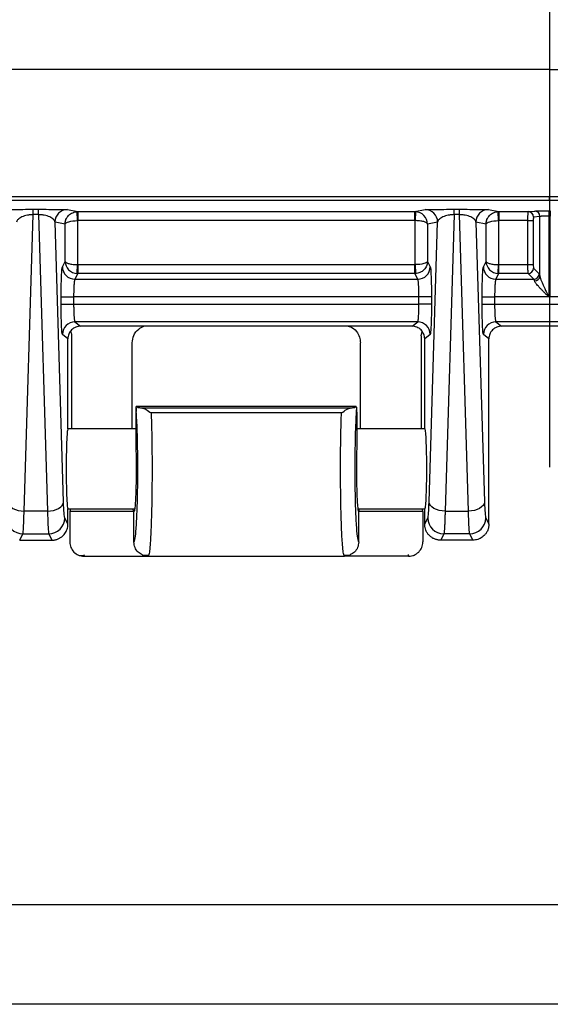
# Model space of a CAD drawing. Extents: x 0.3 to 16.8, y 0.3 to 10.8.
# Drawn here: x 14.3 to 14.6, y 0.3 to 0.9 of the extents above; entities that cross this region are included whole.
import ezdxf

# ---------------------------------------------------------------- set-up
doc = ezdxf.new("R2010")
doc.units = 0
doc.header["$MEASUREMENT"] = 0
doc.linetypes.add('CENTERX2', pattern=[0.8, 0.5, -0.1, 0.1, -0.1])
doc.layers.get('0').update_dxf_attribs({"linetype": 'CONTINUOUS'})
doc.layers.add('LAYER0', color=7, linetype='CONTINUOUS')

msp = doc.modelspace()

# ---------------------------------------------------------------- linework, layer by layer
at = {"color": 7, "linetype": 'CONTINUOUS'}
for p, q in [((14.63256, 0.84974), (13.62957, 0.84974)), ((14.63256, 0.84974), (15.63555, 0.84974)), ((14.31092, 0.76265), (14.3142, 0.76265)), ((14.31092, 0.75933), (14.31092, 0.76265)), ((14.3142, 0.75933), (14.3142, 0.76265)), ((14.33228, 0.76247), (14.33864, 0.76119)), ((14.33855, 0.75564), (14.33831, 0.76119)), ((14.33864, 0.76119), (14.54869, 0.76119)), ((14.33864, 0.76119), (14.33864, 0.75564)), ((14.54869, 0.76119), (14.55506, 0.76247)), ((14.54869, 0.75564), (14.54869, 0.76119)), ((14.54903, 0.76119), (14.54879, 0.75564)), ((14.57314, 0.76265), (14.57642, 0.76265)), ((14.57314, 0.75933), (14.57314, 0.76265)), ((14.57642, 0.75933), (14.57642, 0.76265)), ((14.5945, 0.76247), (14.60087, 0.76119)), ((14.60077, 0.75564), (14.60053, 0.76119)), ((14.60087, 0.76119), (14.61928, 0.76119)), ((14.60087, 0.76119), (14.60087, 0.75564)), ((14.61928, 0.76119), (14.62324, 0.76159)), ((14.63209, 0.76166), (14.63302, 0.76166)), ((14.63209, 0.76166), (14.63209, 0.75833)), ((14.63302, 0.76166), (14.63302, 0.75833)), ((14.30527, 0.57449), (14.31092, 0.75933)), ((14.3142, 0.75933), (14.31092, 0.75933)), ((14.3142, 0.75933), (14.31985, 0.57449)), ((14.33855, 0.75564), (14.33855, 0.72817)), ((14.54869, 0.75564), (14.33864, 0.75564)), ((14.54879, 0.72817), (14.54879, 0.75564)), ((14.57314, 0.75933), (14.56749, 0.57449)), ((14.57642, 0.75933), (14.57314, 0.75933)), ((14.58207, 0.57449), (14.57642, 0.75933)), ((14.60077, 0.75564), (14.60077, 0.72817)), ((14.61909, 0.75564), (14.60087, 0.75564)), ((14.61909, 0.75564), (14.62241, 0.75564)), ((14.61909, 0.72817), (14.61909, 0.75564)), ((14.62241, 0.75564), (14.62241, 0.72817)), ((14.62656, 0.75825), (14.6226, 0.75786)), ((14.62656, 0.72102), (14.62656, 0.75825)), ((14.63302, 0.75833), (14.63209, 0.75833)), ((14.63209, 0.75833), (14.63209, 0.70803)), ((14.63302, 0.70803), (14.63302, 0.75833)), ((14.32984, 0.58022), (14.32451, 0.75469)), ((14.33078, 0.75343), (14.32451, 0.75469)), ((14.33078, 0.7302), (14.33078, 0.75343)), ((14.56283, 0.75469), (14.55656, 0.75343)), ((14.55656, 0.75343), (14.55656, 0.7302)), ((14.5575, 0.58022), (14.56283, 0.75469)), ((14.58673, 0.75469), (14.59206, 0.58022)), ((14.593, 0.75343), (14.58673, 0.75469)), ((14.593, 0.7302), (14.593, 0.75343)), ((14.32911, 0.72685), (14.33078, 0.7302)), ((14.33833, 0.72264), (14.33855, 0.72817)), ((14.33864, 0.72817), (14.33864, 0.72263)), ((14.33864, 0.72817), (14.5487, 0.72817)), ((14.5487, 0.72263), (14.5487, 0.72817)), ((14.54879, 0.72817), (14.54901, 0.72264)), ((14.55656, 0.7302), (14.55823, 0.72685)), ((14.59133, 0.72685), (14.593, 0.7302)), ((14.60055, 0.72264), (14.60077, 0.72817)), ((14.60086, 0.72817), (14.60086, 0.72263)), ((14.60086, 0.72817), (14.61909, 0.72817)), ((14.61909, 0.72817), (14.62241, 0.72817)), ((14.62259, 0.72595), (14.62612, 0.72242)), ((14.33864, 0.72263), (14.33688, 0.7191)), ((14.33688, 0.7191), (14.55046, 0.7191)), ((14.5487, 0.72263), (14.33864, 0.72263)), ((14.55046, 0.7191), (14.5487, 0.72263)), ((14.60086, 0.72263), (14.5991, 0.7191)), ((14.5991, 0.7191), (14.62279, 0.7191)), ((14.61927, 0.72263), (14.60086, 0.72263)), ((14.62279, 0.7191), (14.61927, 0.72263)), ((14.32835, 0.70358), (14.32835, 0.70803)), ((14.32835, 0.70803), (14.33612, 0.70803)), ((14.33612, 0.70803), (14.33612, 0.70358)), ((14.55122, 0.70803), (14.33612, 0.70803)), ((14.55899, 0.70803), (14.55122, 0.70803)), ((14.55122, 0.70358), (14.55122, 0.70803)), ((14.55899, 0.70803), (14.55899, 0.70358)), ((14.59057, 0.70358), (14.59057, 0.70803)), ((14.59057, 0.70803), (14.59835, 0.70803)), ((14.59835, 0.70803), (14.59835, 0.70358)), ((14.63209, 0.70803), (14.59835, 0.70803)), ((14.66677, 0.70803), (14.63302, 0.70803)), ((14.32835, 0.70358), (14.33612, 0.70358)), ((14.33612, 0.70358), (14.55122, 0.70358)), ((14.55899, 0.70358), (14.55122, 0.70358)), ((14.59057, 0.70358), (14.59835, 0.70358)), ((14.59835, 0.70358), (14.66677, 0.70358)), ((14.55042, 0.69247), (14.33692, 0.69247)), ((14.33692, 0.69247), (14.34033, 0.68974)), ((14.54701, 0.68974), (14.34033, 0.68974)), ((14.54701, 0.68974), (14.55042, 0.69247)), ((14.66598, 0.69247), (14.59914, 0.69247)), ((14.59914, 0.69247), (14.60255, 0.68974)), ((14.66256, 0.68974), (14.60255, 0.68974)), ((14.33256, 0.68197), (14.32915, 0.6847)), ((14.33256, 0.63531), (14.33256, 0.68197)), ((14.33478, 0.68384), (14.33478, 0.62585)), ((14.55256, 0.68384), (14.55312, 0.68644)), ((14.55256, 0.68384), (14.55256, 0.62585)), ((14.55819, 0.6847), (14.55478, 0.68197)), ((14.55478, 0.63531), (14.55478, 0.68197)), ((14.59478, 0.68197), (14.59137, 0.6847)), ((14.59478, 0.63531), (14.59478, 0.68197)), ((14.37256, 0.62585), (14.37256, 0.6794)), ((14.51478, 0.62585), (14.51478, 0.6794)), ((14.37502, 0.63875), (14.37478, 0.63411)), ((14.51218, 0.63967), (14.37516, 0.63967)), ((14.3783, 0.63887), (14.50904, 0.63887)), ((14.51232, 0.63875), (14.51256, 0.63411)), ((14.33256, 0.62585), (14.33256, 0.63531)), ((14.37478, 0.63411), (14.37478, 0.61715)), ((14.50293, 0.6357), (14.3844, 0.6357)), ((14.51256, 0.63411), (14.51256, 0.61715)), ((14.55478, 0.62585), (14.55478, 0.63531)), ((14.59478, 0.56641), (14.59478, 0.63531)), ((14.37478, 0.62585), (14.33256, 0.62585)), ((14.55478, 0.62585), (14.51256, 0.62585)), ((14.31985, 0.57449), (14.30527, 0.57449)), ((14.33256, 0.57585), (14.37414, 0.57585)), ((14.33256, 0.56641), (14.33256, 0.57585)), ((14.37367, 0.57419), (14.33367, 0.57419)), ((14.33367, 0.57419), (14.33367, 0.5553)), ((14.37379, 0.57429), (14.37367, 0.57409)), ((14.37367, 0.57409), (14.37367, 0.57419)), ((14.37367, 0.5553), (14.37367, 0.57409)), ((14.5132, 0.57585), (14.55478, 0.57585)), ((14.51355, 0.57429), (14.51367, 0.57409)), ((14.51367, 0.57409), (14.51367, 0.57419)), ((14.55367, 0.57419), (14.51367, 0.57419)), ((14.51367, 0.5553), (14.51367, 0.57409)), ((14.55367, 0.57419), (14.55367, 0.5553)), ((14.55478, 0.56641), (14.55478, 0.57585)), ((14.56749, 0.57449), (14.58207, 0.57449)), ((14.33256, 0.56641), (14.33059, 0.57036)), ((14.33256, 0.5664), (14.33256, 0.56641)), ((14.55478, 0.56641), (14.55675, 0.57036)), ((14.55478, 0.5664), (14.55478, 0.56641)), ((14.59281, 0.57036), (14.59478, 0.56641)), ((14.59478, 0.5664), (14.59478, 0.56641)), ((14.30253, 0.55641), (14.30452, 0.5604)), ((14.30452, 0.5604), (14.32059, 0.5604)), ((14.32059, 0.5604), (14.32259, 0.55641)), ((14.56674, 0.5604), (14.56475, 0.55641)), ((14.58282, 0.5604), (14.56674, 0.5604)), ((14.58481, 0.55641), (14.58282, 0.5604)), ((14.30253, 0.55641), (14.30253, 0.55641)), ((14.30253, 0.55641), (14.32259, 0.55641)), ((14.32259, 0.55641), (14.32259, 0.55641)), ((14.56475, 0.55641), (14.56475, 0.55641)), ((14.58481, 0.55641), (14.56475, 0.55641)), ((14.58481, 0.55641), (14.58481, 0.55641)), ((14.33958, 0.54692), (14.3429, 0.54693)), ((14.34257, 0.54641), (14.34287, 0.5474)), ((14.34257, 0.54641), (14.38257, 0.54641)), ((14.37875, 0.54726), (14.38292, 0.547)), ((14.38289, 0.54752), (14.38257, 0.54641)), ((14.38259, 0.54641), (14.50475, 0.54641)), ((14.50442, 0.547), (14.50859, 0.54726)), ((14.50477, 0.54641), (14.50445, 0.54752)), ((14.54477, 0.54641), (14.50477, 0.54641)), ((14.54447, 0.5474), (14.54477, 0.54641)), ((14.54735, 0.54692), (14.54776, 0.54692)), ((16.68925, 0.32907), (0.31325, 0.32907)), ((16.75125, 0.26707), (0.25125, 0.26707))]:
    msp.add_line(p, q, dxfattribs=at)
at = {"color": 7, "linetype": 'CONTINUOUS', "flags": 128}
for points in [[(14.63256, 0.76814), (14.00552, 0.76814), (13.72962, 0.76814), (13.62123, 0.76814), (13.51284, 0.76814)], [(14.63256, 0.7706), (15.19055, 0.77064), (15.46955, 0.77064), (15.67872, 0.7706), (15.73104, 0.77059), (15.74415, 0.77058), (15.74743, 0.77058), (15.74826, 0.77058), (15.74847, 0.77058), (15.74853, 0.77058), (15.74854, 0.77058), (15.74855, 0.77058), (15.74855, 0.77058), (15.74855, 0.77058)], [(14.29528, 0.58022), (14.29553, 0.57913), (14.29614, 0.57808), (14.29708, 0.5771), (14.29833, 0.57624), (14.29983, 0.57552), (14.30152, 0.57498), (14.30336, 0.57463), (14.30527, 0.57449)], [(14.31985, 0.57449), (14.32176, 0.57463), (14.32359, 0.57498), (14.32529, 0.57552), (14.32679, 0.57624), (14.32804, 0.5771), (14.32898, 0.57808), (14.32959, 0.57913), (14.32984, 0.58022)], [(14.56749, 0.57449), (14.56558, 0.57463), (14.56375, 0.57498), (14.56205, 0.57552), (14.56055, 0.57624), (14.5593, 0.5771), (14.55836, 0.57808), (14.55775, 0.57913), (14.5575, 0.58022)], [(14.59206, 0.58022), (14.59181, 0.57913), (14.5912, 0.57808), (14.59026, 0.5771), (14.58901, 0.57624), (14.58751, 0.57552), (14.58581, 0.57498), (14.58398, 0.57463), (14.58207, 0.57449)]]:
    msp.add_lwpolyline(points, dxfattribs=at)
at = {"color": 7, "linetype": 'CONTINUOUS'}
for centre, radius, start, end in [((14.33228, 0.75469), 0.00778, 90.05174, 180.00064), ((14.55506, 0.75469), 0.00778, 359.99936, 89.94826), ((14.59451, 0.75469), 0.00778, 90.05174, 180.00064), ((14.61927, 0.75786), 0.00333, 359.9431, 89.84064), ((14.62323, 0.75826), 0.00333, 359.9431, 89.84064), ((14.3369, 0.7269), 0.00779, 180.33677, 269.82712), ((14.55044, 0.7269), 0.00779, 270.17288, 359.66323), ((14.59912, 0.7269), 0.00779, 180.33677, 269.82712), ((14.61924, 0.72598), 0.00335, 270.50813, 359.49187), ((14.62277, 0.72245), 0.00335, 270.50813, 359.49187), ((14.62325, 0.72134), 0.00332, 269.73254, 354.38649), ((14.33693, 0.68469), 0.00779, 90.11191, 179.90773), ((14.5504, 0.68469), 0.00779, 0.09227, 89.88809), ((14.59916, 0.68469), 0.00779, 90.11191, 179.90773), ((14.30455, 0.57042), 0.01002, 180.33677, 269.82712), ((14.32056, 0.57042), 0.01002, 270.17288, 359.66323), ((14.56677, 0.57042), 0.01002, 180.33677, 269.82712), ((14.58279, 0.57042), 0.01002, 270.17288, 359.66323)]:
    msp.add_arc(centre, radius, start, end, dxfattribs=at)
for points, knots in [([(14.63256, 0.84974), (14.63256, 0.84907), (14.63256, 0.84837), (14.63256, 0.84623), (14.63256, 0.84479), (14.63256, 0.84088), (14.63256, 0.83842), (14.63256, 0.83249), (14.63256, 0.82903), (14.63256, 0.81751), (14.63256, 0.80831), (14.63256, 0.79416), (14.63256, 0.78939), (14.63256, 0.77993), (14.63256, 0.77525), (14.63256, 0.7706)], [0, 0, 0, 0, 0.125, 0.125, 0.25, 0.25, 0.375, 0.375, 0.5, 0.5, 0.75, 0.75, 0.875, 0.875, 1, 1, 1, 1]), ([(13.51657, 0.77058), (13.56315, 0.7706), (13.74915, 0.77065), (14.02814, 0.77065), (14.35355, 0.77061), (14.53955, 0.7706), (14.63256, 0.7706)], [0, 0, 0, 0, 0.125212, 0.5, 0.749979, 1, 1, 1, 1]), ([(14.63256, 0.76814), (14.63256, 0.76815), (14.63256, 0.76837), (14.63256, 0.76924), (14.63256, 0.76988), (14.63256, 0.7706)], [0, 0, 0, 0, 0.5, 0.5, 1, 1, 1, 1]), ([(15.75228, 0.76814), (15.74936, 0.76814), (15.74645, 0.76814), (15.74061, 0.76814), (15.73187, 0.76814), (15.71146, 0.76814), (15.67063, 0.76814), (15.58899, 0.76814), (15.42569, 0.76814), (15.28573, 0.76814), (15.0058, 0.76814), (14.81918, 0.76814), (14.63256, 0.76814)], [0, 0, 0, 0, 0.007813, 0.007813, 0.015625, 0.03125, 0.0625, 0.125, 0.25, 0.5, 0.5, 1, 1, 1, 1]), ([(14.29284, 0.76247), (14.29295, 0.76249), (14.29344, 0.76251), (14.29532, 0.76256), (14.29673, 0.76258), (14.30023, 0.76261), (14.30232, 0.76263), (14.30664, 0.76265), (14.30886, 0.76265), (14.31092, 0.76265)], [0, 0, 0, 0, 0.25, 0.25, 0.5, 0.5, 0.75, 0.75, 1, 1, 1, 1]), ([(14.3142, 0.76265), (14.31626, 0.76265), (14.31848, 0.76265), (14.3228, 0.76263), (14.32488, 0.76261), (14.32839, 0.76258), (14.32979, 0.76256), (14.33168, 0.76251), (14.33217, 0.76249), (14.33228, 0.76247)], [0, 0, 0, 0, 0.25, 0.25, 0.5, 0.5, 0.75, 0.75, 1, 1, 1, 1]), ([(14.33078, 0.75343), (14.33079, 0.75367), (14.33081, 0.75413), (14.3309, 0.75477), (14.33103, 0.75533), (14.33117, 0.7558), (14.33147, 0.7566), (14.33201, 0.75764), (14.33299, 0.75885), (14.33415, 0.75983), (14.33548, 0.76057), (14.33688, 0.76105), (14.33784, 0.76114), (14.33831, 0.76119)], [0, 0, 0, 0, 0.061992, 0.117477, 0.166455, 0.208926, 0.244888, 0.382757, 0.506201, 0.636136, 0.761568, 0.882759, 1, 1, 1, 1]), ([(14.55656, 0.75343), (14.55654, 0.75541), (14.55572, 0.75737), (14.55295, 0.76023), (14.55101, 0.7611), (14.54903, 0.76119)], [0, 0, 0, 0, 0.5, 0.5, 1, 1, 1, 1]), ([(14.55506, 0.76247), (14.55517, 0.76249), (14.55566, 0.76251), (14.55755, 0.76256), (14.55895, 0.76258), (14.56246, 0.76261), (14.56454, 0.76263), (14.56886, 0.76265), (14.57108, 0.76265), (14.57314, 0.76265)], [0, 0, 0, 0, 0.25, 0.25, 0.5, 0.5, 0.75, 0.75, 1, 1, 1, 1]), ([(14.57642, 0.76265), (14.57848, 0.76265), (14.5807, 0.76265), (14.58502, 0.76263), (14.58711, 0.76261), (14.59061, 0.76258), (14.59202, 0.76256), (14.5939, 0.76251), (14.59439, 0.76249), (14.5945, 0.76247)], [0, 0, 0, 0, 0.25, 0.25, 0.5, 0.5, 0.75, 0.75, 1, 1, 1, 1]), ([(14.593, 0.75343), (14.59301, 0.75367), (14.59303, 0.75413), (14.59313, 0.75477), (14.59325, 0.75533), (14.5934, 0.7558), (14.59369, 0.7566), (14.59423, 0.75764), (14.59521, 0.75885), (14.59637, 0.75983), (14.5977, 0.76057), (14.5991, 0.76105), (14.60006, 0.76114), (14.60053, 0.76119)], [0, 0, 0, 0, 0.061992, 0.117477, 0.166455, 0.208926, 0.244888, 0.382757, 0.506201, 0.636136, 0.761568, 0.882759, 1, 1, 1, 1]), ([(14.61909, 0.75564), (14.61909, 0.75586), (14.61909, 0.75631), (14.6191, 0.757), (14.61911, 0.75772), (14.61912, 0.75844), (14.61914, 0.75914), (14.61916, 0.75979), (14.61918, 0.76036), (14.61921, 0.76081), (14.61924, 0.76112), (14.61927, 0.76117), (14.61928, 0.76119)], [0, 0, 0, 0, 0.075786, 0.156953, 0.243502, 0.335433, 0.432745, 0.535438, 0.643511, 0.756963, 0.875794, 1, 1, 1, 1]), ([(14.62324, 0.76159), (14.62333, 0.7616), (14.62359, 0.76161), (14.62455, 0.76162), (14.62524, 0.76163), (14.62694, 0.76164), (14.62794, 0.76165), (14.63002, 0.76166), (14.63109, 0.76166), (14.63209, 0.76166)], [0, 0, 0, 0, 0.25, 0.25, 0.5, 0.5, 0.75, 0.75, 1, 1, 1, 1]), ([(14.31092, 0.75933), (14.31067, 0.75933), (14.31018, 0.75931), (14.30945, 0.75926), (14.30871, 0.75919), (14.30799, 0.75909), (14.30686, 0.75889), (14.30538, 0.75852), (14.30381, 0.75793), (14.30247, 0.75719), (14.30154, 0.75644), (14.30086, 0.75558), (14.3007, 0.75502), (14.30061, 0.75469)], [0, 0, 0, 0, 0.035842, 0.072335, 0.109767, 0.148407, 0.188497, 0.299855, 0.428379, 0.558332, 0.712557, 0.831306, 1, 1, 1, 1]), ([(14.32451, 0.75469), (14.32448, 0.75483), (14.32442, 0.7551), (14.32425, 0.75549), (14.32405, 0.75582), (14.32383, 0.75611), (14.3234, 0.75658), (14.32264, 0.75719), (14.32131, 0.75793), (14.31974, 0.75852), (14.31812, 0.75893), (14.31667, 0.75916), (14.31544, 0.75929), (14.31461, 0.75932), (14.3142, 0.75933)], [0, 0, 0, 0, 0.073516, 0.139032, 0.19655, 0.24607, 0.287596, 0.441807, 0.57178, 0.700292, 0.811667, 0.877609, 0.939975, 1, 1, 1, 1]), ([(14.33078, 0.75343), (14.33086, 0.754), (14.33174, 0.75455), (14.3346, 0.75536), (14.33657, 0.75561), (14.33855, 0.75564)], [0, 0, 0, 0, 0.5, 0.5, 1, 1, 1, 1]), ([(14.55656, 0.75343), (14.55654, 0.7535), (14.55651, 0.75363), (14.55639, 0.75381), (14.55625, 0.75397), (14.55609, 0.75411), (14.55578, 0.75433), (14.5552, 0.75463), (14.55419, 0.75497), (14.55299, 0.75525), (14.55164, 0.75546), (14.55023, 0.75559), (14.54926, 0.75562), (14.54879, 0.75564)], [0, 0, 0, 0, 0.061992, 0.117477, 0.166455, 0.208926, 0.244888, 0.382757, 0.506201, 0.636136, 0.761568, 0.882759, 1, 1, 1, 1]), ([(14.57314, 0.75933), (14.5729, 0.75933), (14.5724, 0.75931), (14.57167, 0.75926), (14.57093, 0.75919), (14.57021, 0.75909), (14.56908, 0.75889), (14.5676, 0.75852), (14.56603, 0.75793), (14.56469, 0.75719), (14.56377, 0.75644), (14.56308, 0.75558), (14.56292, 0.75502), (14.56283, 0.75469)], [0, 0, 0, 0, 0.035842, 0.072335, 0.109767, 0.148407, 0.188497, 0.299855, 0.428379, 0.558332, 0.712557, 0.831306, 1, 1, 1, 1]), ([(14.58673, 0.75469), (14.5867, 0.75483), (14.58664, 0.7551), (14.58647, 0.75549), (14.58627, 0.75582), (14.58605, 0.75611), (14.58562, 0.75658), (14.58487, 0.75719), (14.58353, 0.75793), (14.58196, 0.75852), (14.58035, 0.75893), (14.57889, 0.75916), (14.57766, 0.75929), (14.57683, 0.75932), (14.57642, 0.75933)], [0, 0, 0, 0, 0.073516, 0.139032, 0.19655, 0.24607, 0.287596, 0.441807, 0.57178, 0.700292, 0.811667, 0.877609, 0.939975, 1, 1, 1, 1]), ([(14.593, 0.75343), (14.59309, 0.754), (14.59396, 0.75455), (14.59682, 0.75536), (14.59879, 0.75561), (14.60077, 0.75564)], [0, 0, 0, 0, 0.5, 0.5, 1, 1, 1, 1]), ([(14.6226, 0.75786), (14.62256, 0.75786), (14.6225, 0.75764), (14.62243, 0.75677), (14.62241, 0.75616), (14.62241, 0.75564)], [0, 0, 0, 0, 0.5, 0.5, 1, 1, 1, 1]), ([(14.63209, 0.75833), (14.63188, 0.75833), (14.63143, 0.75832), (14.63075, 0.75832), (14.63006, 0.75832), (14.62936, 0.75831), (14.62869, 0.75831), (14.62806, 0.7583), (14.6275, 0.75829), (14.62704, 0.75828), (14.6267, 0.75827), (14.62661, 0.75826), (14.62656, 0.75825)], [0, 0, 0, 0, 0.0788474, 0.1623977, 0.2506503, 0.3436042, 0.4412586, 0.5436125, 0.6506648, 0.7624143, 0.8788598, 1, 1, 1, 1]), ([(14.32835, 0.70803), (14.32835, 0.71016), (14.32837, 0.71244), (14.32844, 0.71686), (14.3285, 0.71899), (14.32864, 0.7226), (14.32873, 0.72407), (14.32892, 0.7261), (14.32901, 0.72667), (14.32911, 0.72685)], [0, 0, 0, 0, 0.25, 0.25, 0.5, 0.5, 0.75, 0.75, 1, 1, 1, 1]), ([(14.33078, 0.7302), (14.33081, 0.72828), (14.33163, 0.72636), (14.33441, 0.72358), (14.33635, 0.72272), (14.33833, 0.72264)], [0, 0, 0, 0, 0.5, 0.5, 1, 1, 1, 1]), ([(14.33078, 0.7302), (14.3308, 0.73014), (14.33083, 0.73002), (14.33095, 0.72985), (14.33109, 0.72971), (14.33125, 0.72958), (14.33156, 0.72937), (14.33214, 0.7291), (14.33315, 0.72878), (14.33435, 0.72852), (14.3357, 0.72833), (14.33711, 0.72821), (14.33808, 0.72818), (14.33855, 0.72817)], [0, 0, 0, 0, 0.061835, 0.117184, 0.166048, 0.208424, 0.244314, 0.381976, 0.505349, 0.635348, 0.760968, 0.882436, 1, 1, 1, 1]), ([(14.55656, 0.7302), (14.55647, 0.72968), (14.5556, 0.72917), (14.55274, 0.72842), (14.55077, 0.72819), (14.54879, 0.72817)], [0, 0, 0, 0, 0.5, 0.5, 1, 1, 1, 1]), ([(14.55656, 0.7302), (14.55655, 0.72997), (14.55653, 0.72952), (14.55643, 0.7289), (14.5563, 0.72836), (14.55616, 0.72789), (14.55587, 0.72712), (14.55532, 0.7261), (14.55434, 0.72492), (14.55318, 0.72396), (14.55185, 0.72324), (14.55044, 0.72277), (14.54948, 0.72268), (14.54901, 0.72264)], [0, 0, 0, 0, 0.061835, 0.117184, 0.166048, 0.208424, 0.244314, 0.381976, 0.505349, 0.635348, 0.760968, 0.882436, 1, 1, 1, 1]), ([(14.55823, 0.72685), (14.55833, 0.72667), (14.55842, 0.7261), (14.55861, 0.72407), (14.5587, 0.7226), (14.55884, 0.71899), (14.5589, 0.71686), (14.55897, 0.71244), (14.55899, 0.71016), (14.55899, 0.70803)], [0, 0, 0, 0, 0.25, 0.25, 0.5, 0.5, 0.75, 0.75, 1, 1, 1, 1]), ([(14.59057, 0.70803), (14.59057, 0.71016), (14.59059, 0.71244), (14.59066, 0.71686), (14.59072, 0.71899), (14.59086, 0.7226), (14.59095, 0.72407), (14.59114, 0.7261), (14.59124, 0.72667), (14.59133, 0.72685)], [0, 0, 0, 0, 0.25, 0.25, 0.5, 0.5, 0.75, 0.75, 1, 1, 1, 1]), ([(14.593, 0.7302), (14.59303, 0.72828), (14.59385, 0.72636), (14.59663, 0.72358), (14.59857, 0.72272), (14.60055, 0.72264)], [0, 0, 0, 0, 0.5, 0.5, 1, 1, 1, 1]), ([(14.593, 0.7302), (14.59302, 0.73014), (14.59305, 0.73002), (14.59317, 0.72985), (14.59331, 0.72971), (14.59347, 0.72958), (14.59379, 0.72937), (14.59436, 0.7291), (14.59538, 0.72878), (14.59657, 0.72852), (14.59792, 0.72833), (14.59933, 0.72821), (14.6003, 0.72818), (14.60077, 0.72817)], [0, 0, 0, 0, 0.061835, 0.117184, 0.166048, 0.208424, 0.244314, 0.381976, 0.505349, 0.635348, 0.760968, 0.882436, 1, 1, 1, 1]), ([(14.61927, 0.72263), (14.61926, 0.72266), (14.61924, 0.72272), (14.61922, 0.72292), (14.6192, 0.72318), (14.61918, 0.72351), (14.61916, 0.72389), (14.61915, 0.72432), (14.61913, 0.72477), (14.61912, 0.72525), (14.61911, 0.72574), (14.6191, 0.72624), (14.6191, 0.72673), (14.61909, 0.72722), (14.61909, 0.7277), (14.61909, 0.72801), (14.61909, 0.72817)], [0, 0, 0, 0, 0.087047, 0.17169, 0.253931, 0.333768, 0.411202, 0.486234, 0.558862, 0.629088, 0.696911, 0.762332, 0.825351, 0.885968, 0.944184, 1, 1, 1, 1]), ([(14.62241, 0.72817), (14.62241, 0.72767), (14.62243, 0.72709), (14.62249, 0.72624), (14.62254, 0.726), (14.62259, 0.72595)], [0, 0, 0, 0, 0.5, 0.5, 1, 1, 1, 1]), ([(14.33688, 0.7191), (14.33685, 0.71906), (14.3368, 0.71899), (14.33673, 0.71877), (14.33667, 0.71849), (14.33661, 0.71815), (14.33655, 0.71777), (14.3365, 0.71736), (14.33645, 0.71692), (14.33641, 0.71647), (14.33637, 0.71601), (14.33631, 0.71519), (14.33624, 0.71389), (14.33617, 0.71201), (14.33613, 0.71004), (14.33613, 0.7087), (14.33612, 0.70803)], [0, 0, 0, 0, 0.061499, 0.120458, 0.176878, 0.230759, 0.2821, 0.330902, 0.377165, 0.420889, 0.462074, 0.50072, 0.630136, 0.756475, 0.879757, 1, 1, 1, 1]), ([(14.55122, 0.70803), (14.55122, 0.70836), (14.55121, 0.70902), (14.5512, 0.71002), (14.55119, 0.711), (14.55116, 0.71198), (14.55113, 0.71293), (14.5511, 0.71385), (14.55105, 0.71473), (14.551, 0.71561), (14.55093, 0.71651), (14.55084, 0.71741), (14.55073, 0.7182), (14.5506, 0.71884), (14.55051, 0.71901), (14.55046, 0.7191)], [0, 0, 0, 0, 0.0597873, 0.120335, 0.1816458, 0.2437222, 0.3065666, 0.3701815, 0.4345691, 0.4997317, 0.5795042, 0.6694201, 0.7694774, 0.8796722, 1, 1, 1, 1]), ([(14.5991, 0.7191), (14.59907, 0.71906), (14.59902, 0.71899), (14.59896, 0.71877), (14.59889, 0.71849), (14.59883, 0.71815), (14.59877, 0.71777), (14.59872, 0.71736), (14.59868, 0.71692), (14.59863, 0.71647), (14.5986, 0.71601), (14.59854, 0.71519), (14.59846, 0.71389), (14.5984, 0.71201), (14.59835, 0.71004), (14.59835, 0.7087), (14.59835, 0.70803)], [0, 0, 0, 0, 0.061499, 0.120458, 0.176878, 0.230759, 0.2821, 0.330902, 0.377165, 0.420889, 0.462074, 0.50072, 0.630136, 0.756475, 0.879757, 1, 1, 1, 1]), ([(14.62324, 0.71802), (14.62321, 0.71814), (14.62315, 0.71839), (14.62304, 0.7187), (14.62292, 0.71897), (14.62284, 0.71906), (14.62279, 0.7191)], [0, 0, 0, 0, 0.208531, 0.444711, 0.708536, 1, 1, 1, 1]), ([(14.62656, 0.72102), (14.62658, 0.72086), (14.62663, 0.72054), (14.62677, 0.71998), (14.62696, 0.71934), (14.62721, 0.71862), (14.62752, 0.71782), (14.62789, 0.71693), (14.62832, 0.71595), (14.62888, 0.71471), (14.62966, 0.71303), (14.63076, 0.71073), (14.63162, 0.709), (14.63209, 0.70803)], [0, 0, 0, 0, 0.046968, 0.098021, 0.153393, 0.213266, 0.277785, 0.347065, 0.421201, 0.500266, 0.625376, 0.791941, 1, 1, 1, 1]), ([(14.63209, 0.70803), (14.6318, 0.70833), (14.63125, 0.70887), (14.63049, 0.70961), (14.62987, 0.71022), (14.62902, 0.71106), (14.62798, 0.71211), (14.62671, 0.71342), (14.62559, 0.71463), (14.62465, 0.71573), (14.62394, 0.71665), (14.62344, 0.71742), (14.6233, 0.71783), (14.62324, 0.71802)], [0, 0, 0, 0, 0.080553, 0.149112, 0.205675, 0.250245, 0.382877, 0.499591, 0.622073, 0.732237, 0.831008, 0.919672, 1, 1, 1, 1]), ([(14.32915, 0.6847), (14.32905, 0.68478), (14.32895, 0.68525), (14.32875, 0.68717), (14.32866, 0.68863), (14.32851, 0.69229), (14.32845, 0.69448), (14.32837, 0.69904), (14.32835, 0.70139), (14.32835, 0.70358)], [0, 0, 0, 0, 0.25, 0.25, 0.5, 0.5, 0.75, 0.75, 1, 1, 1, 1]), ([(14.33612, 0.70358), (14.33612, 0.70324), (14.33613, 0.70255), (14.33614, 0.70153), (14.33615, 0.70051), (14.33618, 0.69951), (14.33621, 0.69853), (14.33625, 0.69758), (14.3363, 0.69668), (14.33636, 0.6958), (14.33643, 0.69491), (14.33652, 0.69403), (14.33664, 0.69326), (14.33677, 0.69265), (14.33687, 0.69253), (14.33692, 0.69247)], [0, 0, 0, 0, 0.059584, 0.119987, 0.181211, 0.243258, 0.306132, 0.369835, 0.434369, 0.499737, 0.576531, 0.664959, 0.765018, 0.876701, 1, 1, 1, 1]), ([(14.55042, 0.69247), (14.55044, 0.69249), (14.55049, 0.69253), (14.55056, 0.69269), (14.55062, 0.69291), (14.55068, 0.69319), (14.55074, 0.69351), (14.55079, 0.69386), (14.55084, 0.69424), (14.55088, 0.69464), (14.55092, 0.69504), (14.55095, 0.69544), (14.55101, 0.69614), (14.55107, 0.69719), (14.55114, 0.6987), (14.55118, 0.7003), (14.55121, 0.70193), (14.55121, 0.70303), (14.55122, 0.70358)], [0, 0, 0, 0, 0.057544, 0.112681, 0.165412, 0.215737, 0.263654, 0.309166, 0.35227, 0.392968, 0.431259, 0.467145, 0.500623, 0.604725, 0.706704, 0.806569, 0.90433, 1, 1, 1, 1]), ([(14.55899, 0.70358), (14.55899, 0.70139), (14.55897, 0.69904), (14.55889, 0.69448), (14.55883, 0.69229), (14.55868, 0.68863), (14.55858, 0.68717), (14.55839, 0.68525), (14.55829, 0.68478), (14.55819, 0.6847)], [0, 0, 0, 0, 0.25, 0.25, 0.5, 0.5, 0.75, 0.75, 1, 1, 1, 1]), ([(14.59137, 0.6847), (14.59128, 0.68478), (14.59117, 0.68525), (14.59098, 0.68717), (14.59088, 0.68863), (14.59073, 0.69229), (14.59067, 0.69448), (14.59059, 0.69904), (14.59057, 0.70139), (14.59057, 0.70358)], [0, 0, 0, 0, 0.25, 0.25, 0.5, 0.5, 0.75, 0.75, 1, 1, 1, 1]), ([(14.59835, 0.70358), (14.59835, 0.70324), (14.59835, 0.70255), (14.59836, 0.70153), (14.59838, 0.70051), (14.5984, 0.69951), (14.59843, 0.69853), (14.59847, 0.69758), (14.59852, 0.69668), (14.59858, 0.6958), (14.59865, 0.69491), (14.59875, 0.69403), (14.59886, 0.69326), (14.59899, 0.69265), (14.59909, 0.69253), (14.59914, 0.69247)], [0, 0, 0, 0, 0.0595843, 0.1199869, 0.1812106, 0.2432582, 0.3061321, 0.369835, 0.4343692, 0.4997371, 0.5765308, 0.6649592, 0.7650179, 0.8767007, 1, 1, 1, 1]), ([(14.34033, 0.68974), (14.33942, 0.68974), (14.33843, 0.68958), (14.33651, 0.68882), (14.33559, 0.68823), (14.33408, 0.68671), (14.33348, 0.68579), (14.33273, 0.68388), (14.33256, 0.68289), (14.33256, 0.68197)], [0, 0, 0, 0, 0.25, 0.25, 0.5, 0.5, 0.75, 0.75, 1, 1, 1, 1]), ([(14.37256, 0.6794), (14.37276, 0.68097), (14.37317, 0.68422), (14.37606, 0.68799), (14.37868, 0.68923), (14.37978, 0.68974)], [0, 0, 0, 0, 0.350888, 0.729826, 1, 1, 1, 1]), ([(14.50719, 0.68974), (14.50755, 0.68968), (14.50958, 0.68931), (14.51223, 0.68683), (14.51442, 0.68318), (14.51466, 0.68063), (14.51478, 0.6794)], [0, 0, 0, 0, 0.079241, 0.447739, 0.734487, 1, 1, 1, 1]), ([(14.55478, 0.68197), (14.55478, 0.68289), (14.55461, 0.68388), (14.55386, 0.68579), (14.55326, 0.68671), (14.55175, 0.68823), (14.55083, 0.68882), (14.54891, 0.68958), (14.54792, 0.68974), (14.54701, 0.68974)], [0, 0, 0, 0, 0.25, 0.25, 0.5, 0.5, 0.75, 0.75, 1, 1, 1, 1]), ([(14.60255, 0.68974), (14.60164, 0.68974), (14.60065, 0.68958), (14.59873, 0.68882), (14.59782, 0.68823), (14.5963, 0.68671), (14.59571, 0.68579), (14.59495, 0.68388), (14.59478, 0.68289), (14.59478, 0.68197)], [0, 0, 0, 0, 0.25, 0.25, 0.5, 0.5, 0.75, 0.75, 1, 1, 1, 1]), ([(14.33412, 0.68654), (14.33423, 0.68636), (14.33471, 0.68556), (14.33475, 0.68459), (14.33478, 0.68384)], [0, 0, 0, 0, 0.220315, 1, 1, 1, 1]), ([(14.37367, 0.5553), (14.37388, 0.55557), (14.37433, 0.55614), (14.37501, 0.56187), (14.37562, 0.57229), (14.37603, 0.58711), (14.37613, 0.60374), (14.37593, 0.61895), (14.37554, 0.63096), (14.37518, 0.63629), (14.37502, 0.63875)], [0, 0, 0, 0, 0.102314, 0.221885, 0.356517, 0.500141, 0.643725, 0.778265, 0.897745, 1, 1, 1, 1]), ([(14.37502, 0.63875), (14.37503, 0.63892), (14.37506, 0.63923), (14.37513, 0.63953), (14.37516, 0.63967)], [0, 0, 0, 0, 0.559926, 1, 1, 1, 1]), ([(14.37516, 0.63967), (14.37543, 0.63951), (14.37592, 0.63923), (14.37755, 0.63898), (14.3783, 0.63887)], [0, 0, 0, 0, 0.544382, 1, 1, 1, 1]), ([(14.3783, 0.63887), (14.37926, 0.63862), (14.38119, 0.63813), (14.38333, 0.63651), (14.3844, 0.6357)], [0, 0, 0, 0, 0.49968, 1, 1, 1, 1]), ([(14.50293, 0.6357), (14.50401, 0.63651), (14.50615, 0.63813), (14.50808, 0.63862), (14.50904, 0.63887)], [0, 0, 0, 0, 0.500324, 1, 1, 1, 1]), ([(14.50904, 0.63887), (14.50979, 0.63898), (14.51142, 0.63923), (14.51191, 0.63951), (14.51218, 0.63967)], [0, 0, 0, 0, 0.455618, 1, 1, 1, 1]), ([(14.51232, 0.63875), (14.51216, 0.63629), (14.5118, 0.63096), (14.51141, 0.61895), (14.51121, 0.60374), (14.51131, 0.58711), (14.51172, 0.57229), (14.51233, 0.56187), (14.51301, 0.55614), (14.51346, 0.55557), (14.51367, 0.5553)], [0, 0, 0, 0, 0.102255, 0.221735, 0.356275, 0.499859, 0.643483, 0.778115, 0.897686, 1, 1, 1, 1]), ([(14.51218, 0.63967), (14.51222, 0.6395), (14.51229, 0.63919), (14.51231, 0.63888), (14.51232, 0.63875)], [0, 0, 0, 0, 0.559926, 1, 1, 1, 1]), ([(14.3844, 0.6357), (14.38453, 0.63179), (14.38477, 0.62412), (14.38496, 0.60964), (14.38497, 0.59371), (14.38477, 0.57768), (14.38436, 0.56349), (14.38384, 0.55406), (14.38332, 0.54853), (14.38302, 0.54782), (14.38289, 0.54752)], [0, 0, 0, 0, 0.1239672, 0.2430387, 0.386552, 0.5320184, 0.6697002, 0.8211079, 0.9228878, 1, 1, 1, 1]), ([(14.50445, 0.54752), (14.50432, 0.54782), (14.50402, 0.54853), (14.5035, 0.55406), (14.50298, 0.56349), (14.50257, 0.57768), (14.50236, 0.59371), (14.50238, 0.60964), (14.50257, 0.62412), (14.50281, 0.63179), (14.50293, 0.6357)], [0, 0, 0, 0, 0.07711, 0.178892, 0.330297, 0.467982, 0.613445, 0.756961, 0.876031, 1, 1, 1, 1]), ([(14.33256, 0.62585), (14.33247, 0.62585), (14.33236, 0.6256), (14.33214, 0.62411), (14.33202, 0.62285), (14.33179, 0.61885), (14.33168, 0.61608), (14.33156, 0.61089), (14.33152, 0.609), (14.33148, 0.60502), (14.33147, 0.60294), (14.33147, 0.59877), (14.33148, 0.59669), (14.33152, 0.59271), (14.33156, 0.59082), (14.33168, 0.58563), (14.33179, 0.58285), (14.33202, 0.57885), (14.33214, 0.5776), (14.33236, 0.57611), (14.33247, 0.57585), (14.33256, 0.57585)], [0, 0, 0, 0, 0.125, 0.125, 0.25, 0.25, 0.375, 0.375, 0.4375, 0.4375, 0.5, 0.5, 0.5625, 0.5625, 0.625, 0.625, 0.75, 0.75, 0.875, 0.875, 1, 1, 1, 1]), ([(14.55478, 0.62585), (14.55487, 0.62585), (14.55497, 0.6256), (14.5552, 0.62411), (14.55532, 0.62285), (14.55555, 0.61885), (14.55566, 0.61608), (14.55578, 0.61089), (14.55582, 0.609), (14.55586, 0.60502), (14.55587, 0.60294), (14.55587, 0.59877), (14.55586, 0.59669), (14.55582, 0.59271), (14.55578, 0.59082), (14.55566, 0.58563), (14.55555, 0.58285), (14.55532, 0.57885), (14.5552, 0.5776), (14.55497, 0.57611), (14.55487, 0.57585), (14.55478, 0.57585)], [0, 0, 0, 0, 0.125, 0.125, 0.25, 0.25, 0.375, 0.375, 0.4375, 0.4375, 0.5, 0.5, 0.5625, 0.5625, 0.625, 0.625, 0.75, 0.75, 0.875, 0.875, 1, 1, 1, 1]), ([(14.37478, 0.61715), (14.37484, 0.61542), (14.37496, 0.61176), (14.37507, 0.60504), (14.37508, 0.59755), (14.37497, 0.58999), (14.37475, 0.58336), (14.37445, 0.57842), (14.37413, 0.57529), (14.3739, 0.57461), (14.37379, 0.57429)], [0, 0, 0, 0, 0.109159, 0.230798, 0.362469, 0.499816, 0.637205, 0.768977, 0.890737, 1, 1, 1, 1]), ([(14.51256, 0.61715), (14.5125, 0.61542), (14.51237, 0.61176), (14.51227, 0.60504), (14.51226, 0.59755), (14.51237, 0.58999), (14.51259, 0.58336), (14.51288, 0.57842), (14.51321, 0.57529), (14.51344, 0.57461), (14.51355, 0.57429)], [0, 0, 0, 0, 0.109159, 0.230798, 0.362469, 0.499816, 0.637205, 0.768977, 0.890737, 1, 1, 1, 1]), ([(14.33059, 0.57036), (14.33044, 0.57065), (14.3303, 0.57168), (14.33003, 0.57512), (14.32992, 0.57753), (14.32984, 0.58022)], [0, 0, 0, 0, 0.5, 0.5, 1, 1, 1, 1]), ([(14.55675, 0.57036), (14.5569, 0.57065), (14.55704, 0.57168), (14.5573, 0.57512), (14.55742, 0.57753), (14.5575, 0.58022)], [0, 0, 0, 0, 0.5, 0.5, 1, 1, 1, 1]), ([(14.59206, 0.58022), (14.59214, 0.57753), (14.59226, 0.57512), (14.59252, 0.57168), (14.59266, 0.57065), (14.59281, 0.57036)], [0, 0, 0, 0, 0.5, 0.5, 1, 1, 1, 1]), ([(14.30452, 0.5604), (14.30467, 0.56082), (14.30481, 0.56232), (14.30507, 0.56716), (14.30518, 0.57052), (14.30527, 0.57449)], [0, 0, 0, 0, 0.5, 0.5, 1, 1, 1, 1]), ([(14.31985, 0.57449), (14.31993, 0.57052), (14.32005, 0.56716), (14.3203, 0.56232), (14.32045, 0.56082), (14.32059, 0.5604)], [0, 0, 0, 0, 0.5, 0.5, 1, 1, 1, 1]), ([(14.33412, 0.57585), (14.33408, 0.57553), (14.33394, 0.57434), (14.33378, 0.57425), (14.33367, 0.57419)], [0, 0, 0, 0, 0.278163, 1, 1, 1, 1]), ([(14.37367, 0.57419), (14.37356, 0.57425), (14.3734, 0.57434), (14.37326, 0.57553), (14.37322, 0.57585)], [0, 0, 0, 0, 0.721837, 1, 1, 1, 1]), ([(14.51367, 0.57419), (14.51378, 0.57425), (14.51394, 0.57434), (14.51408, 0.57553), (14.51412, 0.57585)], [0, 0, 0, 0, 0.721837, 1, 1, 1, 1]), ([(14.55322, 0.57585), (14.55326, 0.57553), (14.5534, 0.57434), (14.55356, 0.57425), (14.55367, 0.57419)], [0, 0, 0, 0, 0.278163, 1, 1, 1, 1]), ([(14.56749, 0.57449), (14.56748, 0.57403), (14.56746, 0.57308), (14.56742, 0.57169), (14.56738, 0.5703), (14.56734, 0.56893), (14.56729, 0.56759), (14.56724, 0.5663), (14.56718, 0.56507), (14.56712, 0.56394), (14.56705, 0.56291), (14.56698, 0.56201), (14.56691, 0.56128), (14.56683, 0.5607), (14.56677, 0.5605), (14.56674, 0.5604)], [0, 0, 0, 0, 0.0588, 0.12062, 0.185461, 0.253323, 0.324205, 0.398108, 0.475032, 0.554976, 0.63794, 0.723925, 0.81293, 0.904955, 1, 1, 1, 1]), ([(14.58282, 0.5604), (14.5828, 0.56046), (14.58277, 0.56058), (14.58271, 0.56086), (14.58267, 0.56121), (14.58262, 0.56163), (14.58257, 0.56212), (14.58253, 0.56266), (14.58249, 0.56326), (14.58245, 0.56391), (14.58241, 0.5646), (14.58237, 0.56532), (14.58234, 0.56608), (14.5823, 0.56687), (14.58227, 0.56768), (14.58224, 0.5685), (14.58221, 0.56934), (14.58218, 0.57019), (14.58216, 0.57105), (14.58213, 0.57191), (14.58211, 0.57277), (14.58209, 0.57363), (14.58208, 0.5742), (14.58207, 0.57449)], [0, 0, 0, 0, 0.059197, 0.117236, 0.174117, 0.22984, 0.284406, 0.337814, 0.390064, 0.441156, 0.491091, 0.539868, 0.587487, 0.633948, 0.679251, 0.723397, 0.766385, 0.808215, 0.848887, 0.888402, 0.926759, 0.963958, 1, 1, 1, 1]), ([(14.32259, 0.55641), (14.32289, 0.55642), (14.32348, 0.55643), (14.32435, 0.55655), (14.32521, 0.55675), (14.32604, 0.55701), (14.32685, 0.55735), (14.32761, 0.55775), (14.32834, 0.55822), (14.32902, 0.55875), (14.32981, 0.55947), (14.33065, 0.56046), (14.33147, 0.56177), (14.33208, 0.56321), (14.33248, 0.56478), (14.33253, 0.56586), (14.33256, 0.5664)], [0, 0, 0, 0, 0.056589, 0.112909, 0.168964, 0.224758, 0.280294, 0.335576, 0.390609, 0.445396, 0.499942, 0.595542, 0.693331, 0.793326, 0.895543, 1, 1, 1, 1]), ([(14.56475, 0.55641), (14.56446, 0.55642), (14.56387, 0.55643), (14.563, 0.55655), (14.56215, 0.55674), (14.56132, 0.55701), (14.56051, 0.55734), (14.55974, 0.55774), (14.55901, 0.55821), (14.55833, 0.55874), (14.55743, 0.55956), (14.55641, 0.5608), (14.55551, 0.56249), (14.5549, 0.56438), (14.55482, 0.56569), (14.55478, 0.5664)], [0, 0, 0, 0, 0.056012, 0.111904, 0.167678, 0.223339, 0.278892, 0.334339, 0.389685, 0.444934, 0.50009, 0.622178, 0.749599, 0.864328, 1, 1, 1, 1]), ([(14.59478, 0.5664), (14.59477, 0.5661), (14.59476, 0.56553), (14.59464, 0.5647), (14.59448, 0.56393), (14.59427, 0.56322), (14.59387, 0.56216), (14.59315, 0.5608), (14.59198, 0.55939), (14.59071, 0.55829), (14.58937, 0.55747), (14.58792, 0.55687), (14.58639, 0.55648), (14.58534, 0.55643), (14.58481, 0.55641)], [0, 0, 0, 0, 0.0568673, 0.1103753, 0.1605244, 0.2073148, 0.2507473, 0.3781421, 0.5002593, 0.5995298, 0.6991159, 0.7990408, 0.8993279, 1, 1, 1, 1]), ([(14.33367, 0.5553), (14.3338, 0.55414), (14.33407, 0.55181), (14.33613, 0.54887), (14.33907, 0.54682), (14.3414, 0.54655), (14.34257, 0.54641)], [0, 0, 0, 0, 0.250043, 0.499872, 0.74921, 1, 1, 1, 1]), ([(14.37898, 0.54721), (14.37803, 0.54774), (14.37606, 0.54884), (14.37409, 0.55182), (14.37381, 0.55414), (14.37367, 0.5553)], [0, 0, 0, 0, 0.318715, 0.658389, 1, 1, 1, 1]), ([(14.51367, 0.5553), (14.51353, 0.55414), (14.51326, 0.55183), (14.51128, 0.54885), (14.50931, 0.54775), (14.50836, 0.54722)], [0, 0, 0, 0, 0.340748, 0.681204, 1, 1, 1, 1]), ([(14.54477, 0.54641), (14.54593, 0.54654), (14.54826, 0.54681), (14.55121, 0.54886), (14.55325, 0.5518), (14.55353, 0.55413), (14.55367, 0.5553)], [0, 0, 0, 0, 0.250052, 0.499885, 0.749231, 1, 1, 1, 1])]:
    msp.add_open_spline(points, degree=3, knots=knots, dxfattribs=at)
for points in [[(14.33831, 0.76119), (14.33842, 0.76119), (14.33853, 0.76119), (14.33864, 0.76119)], [(14.54869, 0.76119), (14.54881, 0.76119), (14.54892, 0.76119), (14.54903, 0.76119)], [(14.60053, 0.76119), (14.60064, 0.76119), (14.60076, 0.76119), (14.60087, 0.76119)], [(14.33864, 0.75564), (14.33861, 0.75564), (14.33858, 0.75564), (14.33855, 0.75564)], [(14.54879, 0.75564), (14.54876, 0.75564), (14.54873, 0.75564), (14.54869, 0.75564)], [(14.60087, 0.75564), (14.60084, 0.75564), (14.6008, 0.75564), (14.60077, 0.75564)], [(14.33855, 0.72817), (14.33858, 0.72817), (14.33861, 0.72817), (14.33864, 0.72817)], [(14.5487, 0.72817), (14.54873, 0.72817), (14.54876, 0.72817), (14.54879, 0.72817)], [(14.60077, 0.72817), (14.6008, 0.72817), (14.60083, 0.72817), (14.60086, 0.72817)], [(14.33864, 0.72263), (14.33853, 0.72263), (14.33843, 0.72264), (14.33833, 0.72264)], [(14.54901, 0.72264), (14.54891, 0.72264), (14.54881, 0.72263), (14.5487, 0.72263)], [(14.60086, 0.72263), (14.60076, 0.72263), (14.60065, 0.72264), (14.60055, 0.72264)], [(14.62612, 0.72242), (14.62627, 0.72227), (14.62642, 0.72179), (14.62656, 0.72102)]]:
    msp.add_open_spline(points, degree=3, dxfattribs=at)
at = {"layer": 'LAYER0', "linetype": 'CENTERX2', "ltscale": 0.888889}
msp.add_line((14.63256, 3.2754), (14.63256, 0.60186), dxfattribs=at)

doc.saveas('drawing.dxf')
